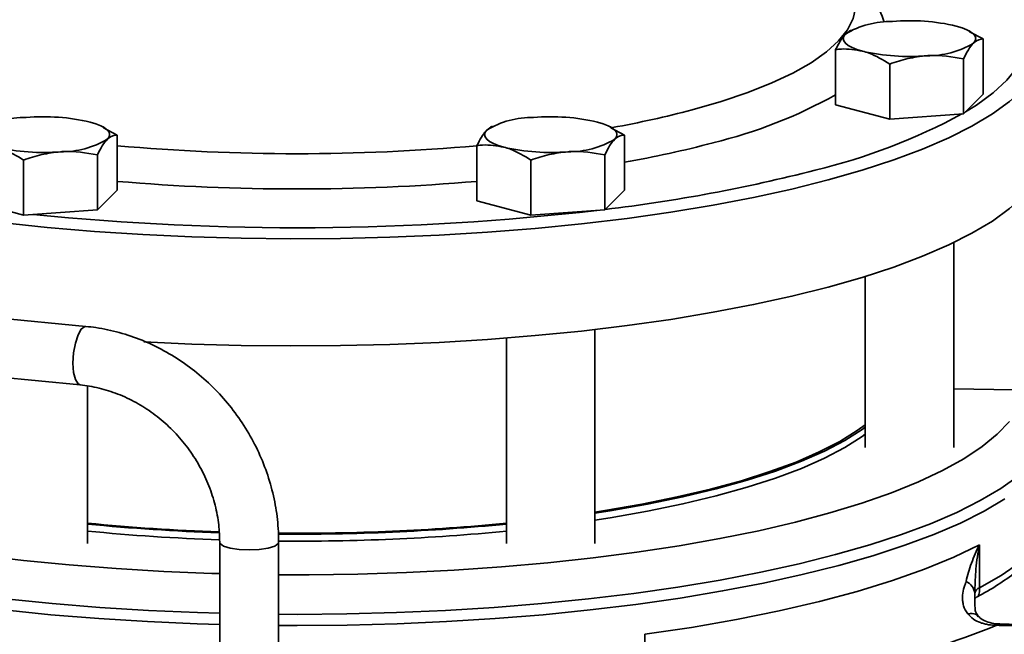
# Model space of a CAD drawing. Units: inches. Extents: x 0.5 to 33.5, y 0.5 to 21.
# Drawn here: x 29.3 to 31.4, y 14.8 to 16.1 of the extents above; entities that cross this region are included whole.
import ezdxf

# ---------------------------------------------------------------- set-up
doc = ezdxf.new("R2010")
doc.units = ezdxf.units.IN
doc.header["$MEASUREMENT"] = 0

msp = doc.modelspace()

# ---------------------------------------------------------------- linework, layer by layer
at = {"color": 7, "linetype": 'Continuous', "lineweight": 35}
for p, q in [((31.0576, 16.0638), (31.0487, 16.0576)), ((31.0613, 16.066), (31.0575, 16.0641)), ((31.3126, 16.0635), (31.3076, 16.066)), ((31.3411, 16.047), (31.3121, 16.0623)), ((31.3411, 15.93), (31.3411, 16.047)), ((31.0277, 15.9075), (31.0277, 16.0245)), ((31.2991, 15.888), (31.2991, 16.005)), ((31.1424, 15.8768), (31.1424, 15.9938)), ((31.3411, 15.93), (31.2991, 15.888)), ((31.1424, 15.8768), (31.0277, 15.9075)), ((31.2991, 15.888), (31.1424, 15.8768)), ((29.4753, 15.8596), (29.4702, 15.8621)), ((29.5038, 15.8431), (29.4748, 15.8584)), ((30.2966, 15.8599), (30.2877, 15.8537)), ((30.3002, 15.8621), (30.2964, 15.8602)), ((30.5516, 15.8596), (30.5465, 15.8621)), ((30.5801, 15.8431), (30.5511, 15.8584)), ((29.5038, 15.7261), (29.5038, 15.8431)), ((30.5801, 15.7261), (30.5801, 15.8431)), ((30.2667, 15.7036), (30.2667, 15.8206)), ((29.4618, 15.6841), (29.4618, 15.8011)), ((30.5381, 15.6841), (30.5381, 15.8011)), ((29.3051, 15.6729), (29.3051, 15.7899)), ((30.3814, 15.6729), (30.3814, 15.7899)), ((29.5038, 15.7261), (29.4618, 15.6841)), ((30.5801, 15.7261), (30.5381, 15.6841)), ((29.3051, 15.6729), (29.1904, 15.7036)), ((30.3814, 15.6729), (30.2667, 15.7036)), ((29.4618, 15.6841), (29.3051, 15.6729)), ((30.5381, 15.6841), (30.3814, 15.6729)), ((31.2782, 15.1798), (31.2782, 15.6146)), ((31.0907, 15.5428), (31.0907, 15.1798)), ((29.4374, 15.4367), (28.6843, 15.5103)), ((30.5171, 14.9759), (30.5171, 15.4301)), ((30.3296, 15.412), (30.3296, 14.9759)), ((28.6721, 15.3859), (29.4253, 15.3123)), ((29.4408, 14.9759), (29.4408, 15.3102)), ((31.2782, 15.3039), (31.4056, 15.3017)), ((29.7212, 14.9788), (29.7212, 14.3844)), ((29.8462, 14.3844), (29.8462, 14.9788)), ((31.3332, 14.9732), (31.3332, 14.8818)), ((31.3233, 14.876), (31.323, 14.8696)), ((31.3231, 14.8711), (31.323, 14.8756)), ((30.6228, 14.6915), (30.6228, 14.7829))]:
    msp.add_line(p, q, dxfattribs=at)
at = {"color": 7, "linetype": 'Continuous', "lineweight": 35, "flags": 128}
for points in [[(31.3036, 15.8925), (31.3264, 15.9068), (31.3621, 15.9329), (31.3912, 15.9596), (31.4136, 15.9868), (31.4291, 16.0143), (31.4378, 16.0421), (31.4395, 16.0699), (31.4343, 16.0977), (31.4222, 16.1253), (31.4032, 16.1527), (31.3775, 16.1797), (31.345, 16.2061), (31.3356, 16.2128)], [(31.3772, 16.1998), (31.3883, 16.1916), (31.42, 16.1647), (31.445, 16.1372), (31.4633, 16.1094), (31.4746, 16.0814), (31.4789, 16.0531), (31.4763, 16.0249), (31.4667, 15.9968), (31.4502, 15.9689), (31.4269, 15.9414), (31.3968, 15.9143), (31.3602, 15.8878), (31.317, 15.8621), (31.2676, 15.8371), (31.2122, 15.8131), (31.151, 15.7901), (31.0842, 15.7683), (31.0122, 15.7477)], [(30.7234, 15.8965), (30.7851, 15.9143), (30.8415, 15.9334), (30.8924, 15.9536), (30.9373, 15.9747), (30.976, 15.9967), (31.0083, 16.0194), (31.034, 16.0428), (31.053, 16.0666), (31.0652, 16.0907), (31.0704, 16.115), (31.0706, 16.1241)], [(31.2838, 16.0745), (31.2959, 16.0708), (31.3061, 16.0667), (31.3142, 16.0623), (31.3201, 16.0576), (31.3237, 16.0528), (31.3249, 16.0479), (31.3237, 16.0429), (31.3201, 16.0381)], [(31.0851, 16.0212), (31.073, 16.0249), (31.0627, 16.029), (31.0546, 16.0334), (31.0487, 16.0381), (31.0451, 16.0429), (31.0439, 16.0479), (31.0451, 16.0528), (31.0487, 16.0576)], [(29.4464, 15.8706), (29.4585, 15.8669), (29.4687, 15.8628), (29.4769, 15.8584), (29.4828, 15.8537), (29.4864, 15.8489), (29.4876, 15.844), (29.4864, 15.839), (29.4828, 15.8342)], [(30.324, 15.8173), (30.3119, 15.821), (30.3017, 15.8251), (30.2936, 15.8296), (30.2877, 15.8342), (30.2841, 15.839), (30.2829, 15.844), (30.2841, 15.8489), (30.2877, 15.8537)], [(30.5227, 15.8706), (30.5348, 15.8669), (30.545, 15.8628), (30.5532, 15.8584), (30.5591, 15.8537), (30.5627, 15.8489), (30.5639, 15.844), (30.5627, 15.839), (30.5591, 15.8342)], [(31.479, 15.8221), (31.4763, 15.7974), (31.4667, 15.7693), (31.4502, 15.7414), (31.4269, 15.7138), (31.3968, 15.6868), (31.3602, 15.6603), (31.317, 15.6345), (31.2676, 15.6096), (31.2122, 15.5856), (31.151, 15.5626), (31.0842, 15.5408), (31.0122, 15.5201)], [(31.0122, 15.7477), (30.9352, 15.7284), (30.8537, 15.7105), (30.7679, 15.6941), (30.6783, 15.6792), (30.5852, 15.666), (30.489, 15.6545), (30.3902, 15.6446), (30.2892, 15.6366), (30.1864, 15.6303), (30.0824, 15.6259), (29.9774, 15.6233), (29.872, 15.6226), (29.7667, 15.6238), (29.662, 15.6268), (29.5582, 15.6317), (29.4558, 15.6384), (29.3553, 15.6469), (29.2571, 15.6572)], [(31.0122, 15.5201), (30.9352, 15.5008), (30.8537, 15.483), (30.7679, 15.4666), (30.6783, 15.4517), (30.5852, 15.4385), (30.489, 15.4269), (30.3902, 15.4171), (30.2892, 15.409), (30.1864, 15.4028), (30.0824, 15.3984), (29.9774, 15.3958), (29.872, 15.3951), (29.7667, 15.3963), (29.662, 15.3993), (29.5604, 15.404)], [(29.4252, 15.3123), (29.4206, 15.3145), (29.4149, 15.3237), (29.4112, 15.3391), (29.4099, 15.3588), (29.4112, 15.3803), (29.4149, 15.4012), (29.4206, 15.4188), (29.4276, 15.4311), (29.4351, 15.4365), (29.4374, 15.4367)], [(29.7212, 14.8038), (29.6731, 14.8053), (29.5682, 14.8099), (29.4646, 14.8164), (29.3629, 14.8246), (29.2634, 14.8347), (29.1665, 14.8464), (29.0727, 14.8599), (28.9824, 14.8749), (28.896, 14.8915), (28.8138, 14.9096), (28.7362, 14.929), (28.6635, 14.9498), (28.596, 14.9719), (28.5341, 14.995), (28.4779, 15.0192), (28.4278, 15.0443), (28.3839, 15.0703), (28.3465, 15.0969), (28.3156, 15.1242), (28.2914, 15.152), (28.2741, 15.1801), (28.2637, 15.2084), (28.2602, 15.2345)], [(31.3964, 15.2346), (31.3707, 15.2078), (31.3385, 15.1814), (31.2997, 15.1558), (31.2546, 15.1308), (31.2034, 15.1067), (31.1463, 15.0836), (31.0835, 15.0616), (31.0155, 15.0408), (30.9423, 15.0212), (30.8645, 15.0029), (30.7822, 14.9861), (30.696, 14.9708), (30.6062, 14.9571), (30.5131, 14.945), (30.4172, 14.9346), (30.319, 14.926), (30.2188, 14.9191), (30.1171, 14.914), (30.0144, 14.9108), (29.9111, 14.9094), (29.8462, 14.9095)], [(31.0907, 15.228), (31.0737, 15.2155), (31.0365, 15.1924), (30.9931, 15.1701), (30.9437, 15.1487), (30.8885, 15.1283), (30.8279, 15.1091), (30.7622, 15.0911), (30.6917, 15.0745), (30.6168, 15.0593), (30.538, 15.0456), (30.5171, 15.0423)], [(30.5171, 15.0403), (30.5496, 15.0454), (30.6287, 15.0593), (30.7037, 15.0748), (30.7743, 15.0917), (30.84, 15.11), (30.9005, 15.1295), (30.9554, 15.1502), (31.0045, 15.1719), (31.0475, 15.1945), (31.0842, 15.2179), (31.0907, 15.2226)], [(30.5171, 15.0254), (30.5496, 15.0305), (30.6287, 15.0444), (30.7037, 15.0599), (30.7743, 15.0768), (30.84, 15.0951), (30.9005, 15.1146), (30.9554, 15.1352), (31.0045, 15.1569), (31.0475, 15.1795), (31.0842, 15.2029), (31.0907, 15.2077)], [(29.8462, 14.8254), (29.8852, 14.8253), (29.9909, 14.8262), (30.0961, 14.829), (30.2005, 14.8336), (30.3034, 14.84), (30.4046, 14.8482), (30.5036, 14.8582), (30.5999, 14.8699), (30.6931, 14.8833), (30.7829, 14.8982), (30.8689, 14.9147), (30.9506, 14.9327), (31.0278, 14.9521), (31.1001, 14.9727), (31.1672, 14.9946), (31.2287, 15.0177), (31.2846, 15.0417), (31.3344, 15.0667), (31.3781, 15.0925), (31.4153, 15.119)], [(31.3865, 15.0703), (31.3426, 15.0443), (31.2925, 15.0192), (31.2364, 14.995), (31.1744, 14.9719), (31.107, 14.9498), (31.0343, 14.929), (30.9567, 14.9096), (30.8745, 14.8915), (30.788, 14.8749), (30.6977, 14.8599), (30.6039, 14.8464), (30.5071, 14.8347), (30.4076, 14.8246), (30.3058, 14.8164), (30.2022, 14.8099), (30.0973, 14.8053), (29.9915, 14.8025), (29.8852, 14.8015), (29.8462, 14.8017)], [(31.3332, 14.8818), (31.3787, 14.9079), (31.4178, 14.9347), (31.4501, 14.9621), (31.4757, 14.9901), (31.4942, 15.0185), (31.5057, 15.0471), (31.5102, 15.0758), (31.5102, 15.0794)], [(29.7212, 14.9788), (29.7221, 14.9759), (29.7295, 14.9704), (29.7435, 14.966), (29.7622, 14.9631), (29.7836, 14.962), (29.805, 14.9631), (29.8238, 14.966), (29.8378, 14.9704), (29.8452, 14.9759), (29.8462, 14.9788)], [(30.6228, 14.7829), (30.7221, 14.7976), (30.8172, 14.8141), (30.9078, 14.8324), (30.9935, 14.8524), (31.0737, 14.8739), (31.1481, 14.8968), (31.2164, 14.9211), (31.2782, 14.9466), (31.3332, 14.9732)], [(29.7212, 14.9117), (29.7046, 14.9122), (29.6023, 14.9163), (29.5014, 14.9223), (29.4021, 14.9301), (29.305, 14.9396), (29.2104, 14.9508)], [(29.2669, 14.8582), (29.3658, 14.8482), (29.467, 14.84), (29.57, 14.8336), (29.6743, 14.829), (29.7212, 14.8275)], [(31.3698, 14.8021), (31.3721, 14.8044), (31.3737, 14.8048)]]:
    msp.add_lwpolyline(points, dxfattribs=at)
at = {"color": 7, "linetype": 'Continuous', "lineweight": 35}
for centre, radius, start, end in [((30.9766, 16.0369), 0.1609, 16.5101, 54.9882), ((31.1445, 15.8988), 0.1854, 88.8977, 121.0982), ((31.1848, 15.6453), 0.4405, 77.009, 94.7789), ((31.1841, 16.4504), 0.4405, 257.009, 274.7789), ((31.2244, 16.1969), 0.1854, 268.8977, 301.0982), ((30.5229, 16.8337), 1.0365, 283.6548, 299.1466), ((30.1626, 18.0204), 2.1967, 280.2717, 284.7919), ((29.3071, 15.6949), 0.1854, 88.8977, 121.0982), ((29.3474, 15.4414), 0.4405, 77.009, 94.7789), ((30.3834, 15.6949), 0.1854, 88.8977, 121.0982), ((30.4237, 15.4414), 0.4405, 77.009, 94.7789), ((30.6836, 17.0182), 1.2855, 283.5359, 298.4309), ((29.387, 15.993), 0.1854, 268.8977, 301.0982), ((30.4633, 15.993), 0.1854, 268.8977, 301.0982), ((29.3467, 16.2465), 0.4405, 257.009, 274.7789), ((29.8852, 20.0824), 4.2791, 264.8859, 275.1141), ((30.423, 16.2465), 0.4405, 257.009, 274.7789), ((30.1748, 18.0722), 2.3226, 280.0501, 284.7879), ((30.1411, 19.0429), 3.3813, 276.7579, 284.4422), ((29.8852, 20.2572), 4.5287, 265.1684, 274.8316), ((29.8841, 21.1866), 5.5404, 264.2157, 276.6062), ((29.8673, 19.3287), 4.3309, 264.3481, 268.0473), ((29.8893, 19.5224), 4.525, 269.4439, 275.5842), ((29.8678, 19.3576), 4.3616, 264.3825, 268.0522), ((29.8678, 19.3433), 4.3622, 264.3826, 268.0633), ((29.8895, 19.5413), 4.5457, 269.4466, 275.5562), ((29.8895, 19.5261), 4.5455, 269.4526, 275.5563), ((31.2933, 14.8673), 0.0297, 4.3717, 67.4803), ((31.3378, 14.8674), 0.0151, 107.7027, 168.5792), ((30.4447, 17.1388), 2.5132, 278.3995, 291.5964)]:
    msp.add_arc(centre, radius, start, end, dxfattribs=at)
for points, knots in [([(31.0487, 16.0576), (31.0482, 16.0571), (31.0411, 16.0498), (31.0342, 16.0367), (31.0277, 16.0245)], [0, 0, 0, 0, 0.070219, 1, 1, 1, 1]), ([(31.3201, 16.0381), (31.3206, 16.0386), (31.3277, 16.0455), (31.3347, 16.0463), (31.3411, 16.047)], [0, 0, 0, 0, 0.070219, 1, 1, 1, 1]), ([(31.0277, 16.0245), (31.0318, 16.025), (31.0504, 16.0271), (31.0699, 16.0238), (31.0851, 16.0212)], [0, 0, 0, 0, 0.217079, 1, 1, 1, 1]), ([(31.0851, 16.0212), (31.0897, 16.0199), (31.1091, 16.0141), (31.128, 16.0026), (31.1424, 15.9938)], [0, 0, 0, 0, 0.236627, 1, 1, 1, 1]), ([(31.2991, 16.005), (31.3025, 16.0118), (31.3094, 16.0255), (31.3165, 16.0339), (31.3201, 16.0381)], [0, 0, 0, 0, 0.495458, 1, 1, 1, 1]), ([(31.1424, 15.9938), (31.1552, 15.9981), (31.1808, 16.0067), (31.2074, 16.0099), (31.2208, 16.0115)], [0, 0, 0, 0, 0.495458, 1, 1, 1, 1]), ([(31.2208, 16.0115), (31.2226, 16.0116), (31.2491, 16.0133), (31.275, 16.009), (31.2991, 16.005)], [0, 0, 0, 0, 0.070219, 1, 1, 1, 1]), ([(30.2877, 15.8537), (30.2872, 15.8532), (30.2801, 15.8459), (30.2731, 15.8328), (30.2667, 15.8206)], [0, 0, 0, 0, 0.070219, 1, 1, 1, 1]), ([(29.4618, 15.8011), (29.4652, 15.8079), (29.4721, 15.8216), (29.4792, 15.83), (29.4828, 15.8342)], [0, 0, 0, 0, 0.495458, 1, 1, 1, 1]), ([(29.4828, 15.8342), (29.4833, 15.8347), (29.4904, 15.8416), (29.4973, 15.8424), (29.5038, 15.8431)], [0, 0, 0, 0, 0.070219, 1, 1, 1, 1]), ([(30.5381, 15.8011), (30.5415, 15.8079), (30.5484, 15.8216), (30.5555, 15.83), (30.5591, 15.8342)], [0, 0, 0, 0, 0.495458, 1, 1, 1, 1]), ([(30.5591, 15.8342), (30.5596, 15.8347), (30.5667, 15.8416), (30.5736, 15.8424), (30.5801, 15.8431)], [0, 0, 0, 0, 0.070219, 1, 1, 1, 1]), ([(29.2477, 15.8173), (29.2523, 15.816), (29.2717, 15.8102), (29.2906, 15.7987), (29.3051, 15.7899)], [0, 0, 0, 0, 0.236627, 1, 1, 1, 1]), ([(30.2667, 15.8206), (30.2707, 15.8211), (30.2894, 15.8232), (30.3088, 15.8199), (30.324, 15.8173)], [0, 0, 0, 0, 0.217079, 1, 1, 1, 1]), ([(30.324, 15.8173), (30.3286, 15.816), (30.348, 15.8102), (30.3669, 15.7987), (30.3814, 15.7899)], [0, 0, 0, 0, 0.236627, 1, 1, 1, 1]), ([(29.3051, 15.7899), (29.3178, 15.7942), (29.3435, 15.8028), (29.37, 15.806), (29.3834, 15.8076)], [0, 0, 0, 0, 0.495458, 1, 1, 1, 1]), ([(29.3834, 15.8076), (29.3853, 15.8077), (29.4117, 15.8094), (29.4377, 15.8051), (29.4618, 15.8011)], [0, 0, 0, 0, 0.070219, 1, 1, 1, 1]), ([(30.3814, 15.7899), (30.3941, 15.7942), (30.4198, 15.8028), (30.4463, 15.806), (30.4597, 15.8076)], [0, 0, 0, 0, 0.495458, 1, 1, 1, 1]), ([(30.4597, 15.8076), (30.4616, 15.8077), (30.488, 15.8094), (30.514, 15.8051), (30.5381, 15.8011)], [0, 0, 0, 0, 0.070219, 1, 1, 1, 1]), ([(29.8462, 14.9788), (29.846, 14.9883), (29.8454, 15.0148), (29.8399, 15.0582), (29.8278, 15.1084), (29.81, 15.1573), (29.7868, 15.2042), (29.7585, 15.2483), (29.7255, 15.2892), (29.6883, 15.3261), (29.6473, 15.3585), (29.6032, 15.386), (29.5567, 15.4081), (29.5083, 15.4245), (29.4682, 15.4332), (29.4445, 15.4359), (29.4374, 15.4367)], [0, 0, 0, 0, 0.04317, 0.119848, 0.196628, 0.273523, 0.350512, 0.427573, 0.504687, 0.581834, 0.658989, 0.736132, 0.813236, 0.890269, 0.967197, 1, 1, 1, 1]), ([(29.4253, 15.3123), (29.4318, 15.3115), (29.4519, 15.3091), (29.4854, 15.3009), (29.525, 15.2856), (29.5627, 15.2648), (29.5977, 15.239), (29.6295, 15.2089), (29.6573, 15.1749), (29.6807, 15.1377), (29.6991, 15.0982), (29.7122, 15.0571), (29.7199, 15.0169), (29.7207, 14.9909), (29.7212, 14.9788)], [0, 0, 0, 0, 0.042843, 0.131728, 0.220394, 0.308748, 0.396868, 0.484821, 0.572658, 0.660422, 0.748145, 0.835863, 0.923628, 1, 1, 1, 1]), ([(31.3292, 14.863), (31.3305, 14.8637), (31.3477, 14.8727), (31.3772, 14.8908), (31.4152, 14.9178), (31.4472, 14.9461), (31.4732, 14.9755), (31.4927, 15.006), (31.505, 15.0372), (31.5106, 15.0632), (31.5097, 15.0786), (31.5094, 15.0835)], [0, 0, 0, 0, 0.010728, 0.146124, 0.28194, 0.418161, 0.553937, 0.687628, 0.817125, 0.941419, 1, 1, 1, 1]), ([(28.2611, 15.0754), (28.2611, 15.0702), (28.2611, 15.0549), (28.2679, 15.0299), (28.2807, 15.0008), (28.2999, 14.9723), (28.3251, 14.9443), (28.3567, 14.9167), (28.3945, 14.8899), (28.4381, 14.864), (28.4872, 14.8392), (28.5415, 14.8154), (28.6009, 14.7929), (28.665, 14.7715), (28.7336, 14.7514), (28.8066, 14.7325), (28.8836, 14.715), (28.9644, 14.6988), (29.0486, 14.684), (29.136, 14.6707), (29.2262, 14.6589), (29.3189, 14.6486), (29.4139, 14.6399), (29.4976, 14.6336), (29.5501, 14.6308), (29.5698, 14.6298)], [0, 0, 0, 0, 0.0212549, 0.0623088, 0.1038583, 0.1467735, 0.1913227, 0.2371546, 0.2836486, 0.3302993, 0.3768317, 0.4231972, 0.4694023, 0.51547, 0.5614256, 0.6072911, 0.6530848, 0.6988212, 0.7445117, 0.7901656, 0.8357902, 0.8813913, 0.9269739, 0.972542, 1, 1, 1, 1]), ([(31.3047, 14.8948), (31.3073, 14.9079), (31.3111, 14.9211), (31.3208, 14.9472), (31.3265, 14.9603), (31.3332, 14.9732)], [0, 0, 0, 0, 0.5, 0.5, 1, 1, 1, 1]), ([(31.3332, 14.9732), (31.3331, 14.973), (31.3297, 14.9559), (31.3244, 14.9234), (31.3236, 14.8912), (31.3233, 14.876)], [0, 0, 0, 0, 0.004051, 0.531583, 1, 1, 1, 1]), ([(31.3082, 14.8262), (31.3039, 14.8317), (31.301, 14.8376), (31.2983, 14.8467), (31.2977, 14.8497), (31.2969, 14.8558), (31.2968, 14.8588), (31.2969, 14.8677), (31.2978, 14.8734), (31.3, 14.8817), (31.3008, 14.8844), (31.3022, 14.8883), (31.3027, 14.8896), (31.3035, 14.8915), (31.3037, 14.8922), (31.3041, 14.8931), (31.3043, 14.8934), (31.3045, 14.8941), (31.3047, 14.8944), (31.3047, 14.8948)], [0, 0, 0, 0, 0.25, 0.25, 0.375, 0.375, 0.5, 0.5, 0.75, 0.75, 0.875, 0.875, 0.9375, 0.9375, 0.96875, 0.96875, 0.984375, 0.984375, 1, 1, 1, 1]), ([(31.3332, 14.8818), (31.3332, 14.8786), (31.333, 14.8758), (31.3324, 14.8709), (31.332, 14.869), (31.331, 14.8659), (31.3305, 14.8648), (31.3294, 14.8632), (31.3288, 14.8627), (31.3282, 14.8624)], [0, 0, 0, 0, 0.25, 0.25, 0.5, 0.5, 0.75, 0.75, 1, 1, 1, 1]), ([(31.3315, 14.8209), (31.3291, 14.8239), (31.3253, 14.829), (31.3244, 14.8313), (31.3237, 14.835), (31.3231, 14.8465), (31.3232, 14.8592), (31.3231, 14.8683), (31.323, 14.871)], [0, 0, 0, 0, 0.20417, 0.342615, 0.496013, 0.669955, 0.902949, 1, 1, 1, 1]), ([(31.3241, 14.8588), (31.3245, 14.8593), (31.327, 14.8622), (31.3286, 14.8627), (31.328, 14.8624), (31.3279, 14.8623)], [0, 0, 0, 0, 0.128486, 0.852374, 1, 1, 1, 1]), ([(31.3082, 14.8262), (31.3088, 14.8263), (31.3107, 14.8266), (31.3179, 14.8271), (31.3262, 14.8263), (31.3294, 14.8216), (31.3303, 14.8202)], [0, 0, 0, 0, 0.055349, 0.184295, 0.757618, 1, 1, 1, 1]), ([(31.3698, 14.8021), (31.3637, 14.8021), (31.3578, 14.8025), (31.3491, 14.8038), (31.3462, 14.8044), (31.3405, 14.8058), (31.3376, 14.8066), (31.3295, 14.8097), (31.3244, 14.8122), (31.3154, 14.8185), (31.3114, 14.8222), (31.3082, 14.8262)], [0, 0, 0, 0, 0.25, 0.25, 0.375, 0.375, 0.5, 0.5, 0.75, 0.75, 1, 1, 1, 1]), ([(31.3735, 14.8049), (31.3734, 14.8049), (31.3667, 14.8049), (31.3546, 14.8071), (31.3408, 14.8129), (31.3338, 14.8176), (31.3316, 14.8207), (31.3313, 14.821)], [0, 0, 0, 0, 0.007088, 0.345084, 0.649437, 0.958364, 1, 1, 1, 1]), ([(31.4472, 14.8028), (31.4345, 14.8019), (31.4215, 14.8014), (31.3956, 14.8012), (31.3826, 14.8015), (31.3698, 14.8021)], [0, 0, 0, 0, 0.5, 0.5, 1, 1, 1, 1]), ([(31.4316, 14.8049), (31.4246, 14.8046), (31.4082, 14.8039), (31.3884, 14.8041), (31.3764, 14.8048), (31.3737, 14.8049)], [0, 0, 0, 0, 0.364681, 0.857107, 1, 1, 1, 1])]:
    msp.add_open_spline(points, degree=3, knots=knots, dxfattribs=at)

doc.saveas('drawing.dxf')
